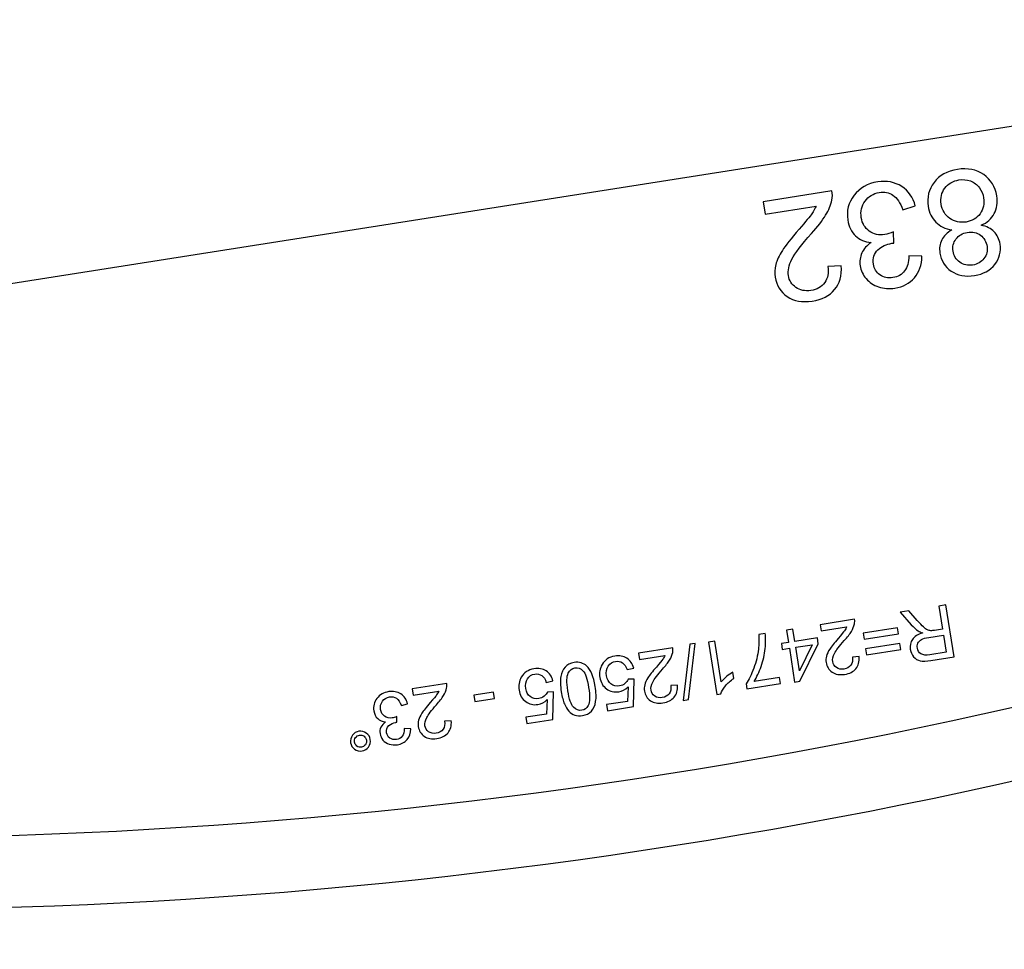
# Model space of a CAD drawing. Extents: x -0.82 to 0.87, y -1.62 to 1.63.
# Drawn here: x 0.03 to 0.07, y -1.28 to -1.23 of the extents above; entities that cross this region are included whole.
import ezdxf
from ezdxf.lldxf.tags import DXFTag

# ---------------------------------------------------------------- set-up
doc = ezdxf.new("R2010")
doc.units = 0
doc.header["$MEASUREMENT"] = 0
doc.layers.add('EBENE_1', color=7, linetype='CONTINUOUS')
tags = doc.linetypes.add('NEW_LINE17', pattern=[0.5, 0.2, -0.3]).pattern_tags.tags
tags[6:7] = [DXFTag(74, 4), DXFTag(75, 0), DXFTag(340, '0'), DXFTag(46, 1.0), DXFTag(50, 0.0), DXFTag(44, 0.0), DXFTag(45, 0.0)]
tags[4:5] = [DXFTag(74, 4), DXFTag(75, 0), DXFTag(340, '0'), DXFTag(46, 1.0), DXFTag(50, 0.0), DXFTag(44, 0.0), DXFTag(45, 0.0)]

msp = doc.modelspace()

# ---------------------------------------------------------------- linework, layer by layer
at = {"layer": 'EBENE_1', "color": 114}
msp.add_open_spline([(-0.736947, 1.572046), (-0.736947, 1.572046), (0.763053, 1.572046), (0.763053, 1.572046), (0.763053, 1.572046), (0.763053, 1.572046), (0.763053, -1.020368), (0.763053, -1.020368), (0.763053, -1.020368), (0.763053, -1.020368), (0.463053, -1.020368), (0.463053, -1.020368), (0.463053, -1.020368), (0.463053, -1.020368), (0.463053, -1.620368), (0.463053, -1.620368), (0.463053, -1.620368), (0.463053, -1.620368), (-0.736947, -1.620368), (-0.736947, -1.620368), (-0.736947, -1.620368), (-0.736947, -1.620368), (-0.736947, -1.020368), (-0.736947, -1.020368), (-0.736947, -1.020368), (-0.736947, -1.020368), (-0.736947, 1.572046), (-0.736947, 1.572046)], degree=3, knots=[0, 0, 0, 0, 0.125, 0.125, 0.125, 0.125, 0.25, 0.25, 0.25, 0.25, 0.375, 0.375, 0.375, 0.375, 0.5, 0.5, 0.5, 0.5, 0.625, 0.625, 0.625, 0.625, 0.75, 0.75, 0.75, 0.75, 1, 1, 1, 1], dxfattribs=at)
at = {"layer": 'EBENE_1', "color": 240, "linetype": 'NEW_LINE17'}
msp.add_open_spline([(-0.140688, -1.369086), (-0.140688, -1.369086), (-0.266928, -1.333031), (-0.266928, -1.333031), (-0.266928, -1.333031), (-0.266928, -1.333031), (-0.393928, -1.252598), (-0.393928, -1.252598), (-0.393928, -1.252598), (-0.393928, -1.252598), (-0.484584, -1.121649), (-0.484584, -1.121649), (-0.484584, -1.121649), (-0.484584, -1.121649), (-0.520928, -0.966848), (-0.520928, -0.966848), (-0.520928, -0.966848), (-0.520928, -0.966848), (-0.559028, -0.861015), (-0.559028, -0.861015), (-0.559028, -0.861015), (-0.559028, -0.861015), (-0.557365, -0.598938), (-0.557365, -0.598938), (-0.557365, -0.598938), (-0.557365, -0.598938), (-0.520928, -0.230248), (-0.520928, -0.230248), (-0.520928, -0.230248), (-0.520928, -0.230248), (-0.510018, 0.021823), (-0.510018, 0.021823), (-0.510018, 0.021823), (-0.510018, 0.021823), (-0.520933, 0.225088), (-0.520933, 0.225088), (-0.520933, 0.225088), (-0.520933, 0.225088), (-0.561145, 0.453435), (-0.561145, 0.453435), (-0.561145, 0.453435), (-0.561145, 0.453435), (-0.609828, 0.739185), (-0.609828, 0.739185), (-0.609828, 0.739185), (-0.609828, 0.739185), (-0.598688, 1.243038), (-0.598688, 1.243038), (-0.598688, 1.243038), (-0.598688, 1.243038), (-0.552678, 1.386885), (-0.552678, 1.386885), (-0.552678, 1.386885), (-0.552678, 1.386885), (-0.455311, 1.439802), (-0.455311, 1.439802), (-0.455311, 1.439802), (-0.455311, 1.439802), (-0.326195, 1.410168), (-0.326195, 1.410168), (-0.326195, 1.410168), (-0.326195, 1.410168), (-0.258462, 1.283168), (-0.258462, 1.283168), (-0.258462, 1.283168), (-0.258462, 1.283168), (-0.283861, 1.041869), (-0.283861, 1.041869), (-0.283861, 1.041869), (-0.283861, 1.041869), (-0.347361, 0.819619), (-0.347361, 0.819619), (-0.347361, 0.819619), (-0.347361, 0.819619), (-0.478595, 0.743418), (-0.478595, 0.743418), (-0.478595, 0.743418), (-0.478595, 0.743418), (-0.383345, 0.533868), (-0.383345, 0.533868), (-0.383345, 0.533868), (-0.383345, 0.533868), (-0.476466, -0.263869), (-0.476466, -0.263869), (-0.476466, -0.263869), (-0.476466, -0.263869), (-0.360082, -0.307436), (-0.360082, -0.307436), (-0.360082, -0.307436), (-0.360082, -0.307436), (-0.402395, -0.628181), (-0.402395, -0.628181), (-0.402395, -0.628181), (-0.402395, -0.628181), (-0.391811, -0.793281), (-0.391811, -0.793281), (-0.391811, -0.793281), (-0.391811, -0.793281), (-0.323957, -1.008476), (-0.323957, -1.008476), (-0.323957, -1.008476), (-0.323957, -1.008476), (-0.196585, -1.160631), (-0.196585, -1.160631), (-0.196585, -1.160631), (-0.196585, -1.160631), (-0.048911, -1.218731), (-0.048911, -1.218731), (-0.048911, -1.218731), (-0.048911, -1.218731), (0.103488, -1.195448), (0.103488, -1.195448), (0.103488, -1.195448), (0.103488, -1.195448), (0.266472, -1.062098), (0.266472, -1.062098), (0.266472, -1.062098), (0.266472, -1.062098), (0.481316, -0.816515), (0.481316, -0.816515)], degree=3, knots=[0, 0, 0, 0, 0.032258, 0.032258, 0.032258, 0.032258, 0.064516, 0.064516, 0.064516, 0.064516, 0.096774, 0.096774, 0.096774, 0.096774, 0.129032, 0.129032, 0.129032, 0.129032, 0.16129, 0.16129, 0.16129, 0.16129, 0.193548, 0.193548, 0.193548, 0.193548, 0.225806, 0.225806, 0.225806, 0.225806, 0.258065, 0.258065, 0.258065, 0.258065, 0.290323, 0.290323, 0.290323, 0.290323, 0.322581, 0.322581, 0.322581, 0.322581, 0.354839, 0.354839, 0.354839, 0.354839, 0.387097, 0.387097, 0.387097, 0.387097, 0.419355, 0.419355, 0.419355, 0.419355, 0.451613, 0.451613, 0.451613, 0.451613, 0.483871, 0.483871, 0.483871, 0.483871, 0.516129, 0.516129, 0.516129, 0.516129, 0.548387, 0.548387, 0.548387, 0.548387, 0.580645, 0.580645, 0.580645, 0.580645, 0.612903, 0.612903, 0.612903, 0.612903, 0.645161, 0.645161, 0.645161, 0.645161, 0.677419, 0.677419, 0.677419, 0.677419, 0.709677, 0.709677, 0.709677, 0.709677, 0.741935, 0.741935, 0.741935, 0.741935, 0.774194, 0.774194, 0.774194, 0.774194, 0.806452, 0.806452, 0.806452, 0.806452, 0.83871, 0.83871, 0.83871, 0.83871, 0.870968, 0.870968, 0.870968, 0.870968, 0.903226, 0.903226, 0.903226, 0.903226, 0.935484, 0.935484, 0.935484, 0.935484, 1, 1, 1, 1], dxfattribs=at)
at = {"layer": 'EBENE_1'}
for points in [[(0.01063, -1.247598), (0.01063, -1.247598), (0.097836, -1.233877), (0.097836, -1.233877)], [(0.009641, -1.270877), (0.042423, -1.27227), (0.075155, -1.26712), (0.105925, -1.255728)], [(0.009497, -1.274274), (0.04273, -1.275686), (0.075912, -1.270465), (0.107106, -1.258916)]]:
    msp.add_open_spline(points, degree=3, dxfattribs=at)
for points, knots in [([(0.07349, -1.242169), (0.073754, -1.242221), (0.07396, -1.242323), (0.074108, -1.242474), (0.074108, -1.242474), (0.074255, -1.242624), (0.074347, -1.242818), (0.074385, -1.243055), (0.074385, -1.243055), (0.074441, -1.243413), (0.07436, -1.243732), (0.074141, -1.244016), (0.074141, -1.244016), (0.073922, -1.2443), (0.073601, -1.244476), (0.073174, -1.244544), (0.073174, -1.244544), (0.072746, -1.244611), (0.072381, -1.244541), (0.07208, -1.244333), (0.07208, -1.244333), (0.07178, -1.244124), (0.071602, -1.243842), (0.071545, -1.243484), (0.071545, -1.243484), (0.07151, -1.243256), (0.071538, -1.243049), (0.07163, -1.242862), (0.07163, -1.242862), (0.071724, -1.242674), (0.071884, -1.242516), (0.072113, -1.242386), (0.072113, -1.242386), (0.071797, -1.242335), (0.071542, -1.242213), (0.07135, -1.242019), (0.07135, -1.242019), (0.071159, -1.241825), (0.071039, -1.241575), (0.070991, -1.241273), (0.070991, -1.241273), (0.070925, -1.240852), (0.071018, -1.240476), (0.071269, -1.240144), (0.071269, -1.240144), (0.071522, -1.239811), (0.07189, -1.239607), (0.072375, -1.239531), (0.072375, -1.239531), (0.07286, -1.239454), (0.073272, -1.239536), (0.073614, -1.239776), (0.073614, -1.239776), (0.073957, -1.240016), (0.074162, -1.240351), (0.074229, -1.240779), (0.074229, -1.240779), (0.074279, -1.241098), (0.07424, -1.241379), (0.074112, -1.24162), (0.074112, -1.24162), (0.073985, -1.241861), (0.073777, -1.242044), (0.07349, -1.242169)], [0, 0, 0, 0, 0.058824, 0.058824, 0.058824, 0.058824, 0.117647, 0.117647, 0.117647, 0.117647, 0.176471, 0.176471, 0.176471, 0.176471, 0.235294, 0.235294, 0.235294, 0.235294, 0.294118, 0.294118, 0.294118, 0.294118, 0.352941, 0.352941, 0.352941, 0.352941, 0.411765, 0.411765, 0.411765, 0.411765, 0.470588, 0.470588, 0.470588, 0.470588, 0.529412, 0.529412, 0.529412, 0.529412, 0.588235, 0.588235, 0.588235, 0.588235, 0.647059, 0.647059, 0.647059, 0.647059, 0.705882, 0.705882, 0.705882, 0.705882, 0.764706, 0.764706, 0.764706, 0.764706, 0.823529, 0.823529, 0.823529, 0.823529, 0.882353, 0.882353, 0.882353, 0.882353, 1, 1, 1, 1]), ([(0.070384, -1.241258), (0.070384, -1.241258), (0.069794, -1.241433), (0.069794, -1.241433), (0.069794, -1.241433), (0.069671, -1.241102), (0.069515, -1.240875), (0.069325, -1.24075), (0.069325, -1.24075), (0.069134, -1.240625), (0.06892, -1.240581), (0.068681, -1.240619), (0.068681, -1.240619), (0.068397, -1.240664), (0.068173, -1.2408), (0.068008, -1.241027), (0.068008, -1.241027), (0.067845, -1.241254), (0.067785, -1.241513), (0.067831, -1.241804), (0.067831, -1.241804), (0.067874, -1.24208), (0.068, -1.242295), (0.068209, -1.242446), (0.068209, -1.242446), (0.068419, -1.242597), (0.068663, -1.242651), (0.068942, -1.242607), (0.068942, -1.242607), (0.069057, -1.242589), (0.069195, -1.242544), (0.069357, -1.242473), (0.069357, -1.242473), (0.069357, -1.242473), (0.069373, -1.243013), (0.069373, -1.243013), (0.069373, -1.243013), (0.069332, -1.243014), (0.0693, -1.243017), (0.069275, -1.243021), (0.069275, -1.243021), (0.069018, -1.243062), (0.068798, -1.243165), (0.068613, -1.243331), (0.068613, -1.243331), (0.068429, -1.243497), (0.068358, -1.243721), (0.068402, -1.244), (0.068402, -1.244), (0.068437, -1.24422), (0.068541, -1.244393), (0.068714, -1.244513), (0.068714, -1.244513), (0.068886, -1.244635), (0.069091, -1.244678), (0.069328, -1.24464), (0.069328, -1.24464), (0.069562, -1.244603), (0.069746, -1.244498), (0.069878, -1.244328), (0.069878, -1.244328), (0.070012, -1.244155), (0.070078, -1.243918), (0.070076, -1.243616), (0.070076, -1.243616), (0.070076, -1.243616), (0.070695, -1.243628), (0.070695, -1.243628), (0.070695, -1.243628), (0.070686, -1.244045), (0.070567, -1.244384), (0.070341, -1.244647), (0.070341, -1.244647), (0.070114, -1.24491), (0.069807, -1.245073), (0.069418, -1.245135), (0.069418, -1.245135), (0.069151, -1.245177), (0.068895, -1.245157), (0.068652, -1.245078), (0.068652, -1.245078), (0.068408, -1.244998), (0.068211, -1.244869), (0.068059, -1.244689), (0.068059, -1.244689), (0.067909, -1.244508), (0.067816, -1.244308), (0.06778, -1.244083), (0.06778, -1.244083), (0.067747, -1.243872), (0.067774, -1.24367), (0.067861, -1.243477), (0.067861, -1.243477), (0.067948, -1.243285), (0.068094, -1.24312), (0.068301, -1.242982), (0.068301, -1.242982), (0.068, -1.242962), (0.067753, -1.242858), (0.067558, -1.242671), (0.067558, -1.242671), (0.067365, -1.242486), (0.067243, -1.242235), (0.067194, -1.241918), (0.067194, -1.241918), (0.067126, -1.241489), (0.067224, -1.241101), (0.067491, -1.240754), (0.067491, -1.240754), (0.067756, -1.240406), (0.068128, -1.240195), (0.068606, -1.24012), (0.068606, -1.24012), (0.069037, -1.240052), (0.069415, -1.240124), (0.06974, -1.240336), (0.06974, -1.240336), (0.070065, -1.240548), (0.07028, -1.240855), (0.070384, -1.241258)], [0, 0, 0, 0, 0.032258, 0.032258, 0.032258, 0.032258, 0.064516, 0.064516, 0.064516, 0.064516, 0.096774, 0.096774, 0.096774, 0.096774, 0.129032, 0.129032, 0.129032, 0.129032, 0.16129, 0.16129, 0.16129, 0.16129, 0.193548, 0.193548, 0.193548, 0.193548, 0.225806, 0.225806, 0.225806, 0.225806, 0.258065, 0.258065, 0.258065, 0.258065, 0.290323, 0.290323, 0.290323, 0.290323, 0.322581, 0.322581, 0.322581, 0.322581, 0.354839, 0.354839, 0.354839, 0.354839, 0.387097, 0.387097, 0.387097, 0.387097, 0.419355, 0.419355, 0.419355, 0.419355, 0.451613, 0.451613, 0.451613, 0.451613, 0.483871, 0.483871, 0.483871, 0.483871, 0.516129, 0.516129, 0.516129, 0.516129, 0.548387, 0.548387, 0.548387, 0.548387, 0.580645, 0.580645, 0.580645, 0.580645, 0.612903, 0.612903, 0.612903, 0.612903, 0.645161, 0.645161, 0.645161, 0.645161, 0.677419, 0.677419, 0.677419, 0.677419, 0.709677, 0.709677, 0.709677, 0.709677, 0.741935, 0.741935, 0.741935, 0.741935, 0.774194, 0.774194, 0.774194, 0.774194, 0.806452, 0.806452, 0.806452, 0.806452, 0.83871, 0.83871, 0.83871, 0.83871, 0.870968, 0.870968, 0.870968, 0.870968, 0.903226, 0.903226, 0.903226, 0.903226, 0.935484, 0.935484, 0.935484, 0.935484, 1, 1, 1, 1]), ([(0.073609, -1.240873), (0.073582, -1.240702), (0.073515, -1.240541), (0.073408, -1.240394), (0.073408, -1.240394), (0.073302, -1.240246), (0.073161, -1.24014), (0.072986, -1.240077), (0.072986, -1.240077), (0.072811, -1.240015), (0.072631, -1.239998), (0.072446, -1.240027), (0.072446, -1.240027), (0.072158, -1.240072), (0.071935, -1.240202), (0.071776, -1.240418), (0.071776, -1.240418), (0.071618, -1.240633), (0.071561, -1.240883), (0.071606, -1.241169), (0.071606, -1.241169), (0.071652, -1.241459), (0.071786, -1.241684), (0.072009, -1.241843), (0.072009, -1.241843), (0.072232, -1.242003), (0.072489, -1.24206), (0.07278, -1.242014), (0.07278, -1.242014), (0.073063, -1.241969), (0.073283, -1.241839), (0.07344, -1.241622), (0.07344, -1.241622), (0.073596, -1.241404), (0.073653, -1.241155), (0.073609, -1.240873)], [0, 0, 0, 0, 0.1, 0.1, 0.1, 0.1, 0.2, 0.2, 0.2, 0.2, 0.3, 0.3, 0.3, 0.3, 0.4, 0.4, 0.4, 0.4, 0.5, 0.5, 0.5, 0.5, 0.6, 0.6, 0.6, 0.6, 0.7, 0.7, 0.7, 0.7, 0.8, 0.8, 0.8, 0.8, 1, 1, 1, 1]), ([(0.06329, -1.241639), (0.06329, -1.241639), (0.063199, -1.24106), (0.063199, -1.24106), (0.063199, -1.24106), (0.063199, -1.24106), (0.066445, -1.240549), (0.066445, -1.240549), (0.066445, -1.240549), (0.066473, -1.240693), (0.066472, -1.240837), (0.066441, -1.240978), (0.066441, -1.240978), (0.066394, -1.241213), (0.066295, -1.241451), (0.066147, -1.241695), (0.066147, -1.241695), (0.065998, -1.241937), (0.065774, -1.242227), (0.065475, -1.242562), (0.065475, -1.242562), (0.06501, -1.243084), (0.064704, -1.243487), (0.064556, -1.243773), (0.064556, -1.243773), (0.064409, -1.244057), (0.064353, -1.244315), (0.064389, -1.244542), (0.064389, -1.244542), (0.064427, -1.244781), (0.064544, -1.244969), (0.06474, -1.245106), (0.06474, -1.245106), (0.064938, -1.245243), (0.065174, -1.24529), (0.065448, -1.245247), (0.065448, -1.245247), (0.065738, -1.245202), (0.065957, -1.245078), (0.066103, -1.244876), (0.066103, -1.244876), (0.066251, -1.244674), (0.066301, -1.244419), (0.066255, -1.244112), (0.066255, -1.244112), (0.066255, -1.244112), (0.066884, -1.244077), (0.066884, -1.244077), (0.066884, -1.244077), (0.066915, -1.244547), (0.06681, -1.244924), (0.066572, -1.24521), (0.066572, -1.24521), (0.066333, -1.245496), (0.065979, -1.245676), (0.065513, -1.245749), (0.065513, -1.245749), (0.065042, -1.245823), (0.064648, -1.24575), (0.064333, -1.245533), (0.064333, -1.245533), (0.064016, -1.245314), (0.063828, -1.245012), (0.063767, -1.244626), (0.063767, -1.244626), (0.063736, -1.244429), (0.063746, -1.24423), (0.063797, -1.244027), (0.063797, -1.244027), (0.063847, -1.243825), (0.06395, -1.243604), (0.064103, -1.243365), (0.064103, -1.243365), (0.064256, -1.243125), (0.064521, -1.242789), (0.064897, -1.242354), (0.064897, -1.242354), (0.06521, -1.241993), (0.06541, -1.241751), (0.065496, -1.241626), (0.065496, -1.241626), (0.065582, -1.241503), (0.065649, -1.241381), (0.065699, -1.24126), (0.065699, -1.24126), (0.065699, -1.24126), (0.06329, -1.241639), (0.06329, -1.241639)], [0, 0, 0, 0, 0.043478, 0.043478, 0.043478, 0.043478, 0.086957, 0.086957, 0.086957, 0.086957, 0.130435, 0.130435, 0.130435, 0.130435, 0.173913, 0.173913, 0.173913, 0.173913, 0.217391, 0.217391, 0.217391, 0.217391, 0.26087, 0.26087, 0.26087, 0.26087, 0.304348, 0.304348, 0.304348, 0.304348, 0.347826, 0.347826, 0.347826, 0.347826, 0.391304, 0.391304, 0.391304, 0.391304, 0.434783, 0.434783, 0.434783, 0.434783, 0.478261, 0.478261, 0.478261, 0.478261, 0.521739, 0.521739, 0.521739, 0.521739, 0.565217, 0.565217, 0.565217, 0.565217, 0.608696, 0.608696, 0.608696, 0.608696, 0.652174, 0.652174, 0.652174, 0.652174, 0.695652, 0.695652, 0.695652, 0.695652, 0.73913, 0.73913, 0.73913, 0.73913, 0.782609, 0.782609, 0.782609, 0.782609, 0.826087, 0.826087, 0.826087, 0.826087, 0.869565, 0.869565, 0.869565, 0.869565, 0.913043, 0.913043, 0.913043, 0.913043, 1, 1, 1, 1]), ([(0.073772, -1.243172), (0.073735, -1.24294), (0.07363, -1.242762), (0.073458, -1.242638), (0.073458, -1.242638), (0.073285, -1.242514), (0.073079, -1.242471), (0.07284, -1.242508), (0.07284, -1.242508), (0.072608, -1.242545), (0.072428, -1.242648), (0.072303, -1.242818), (0.072303, -1.242818), (0.072177, -1.242987), (0.072132, -1.243178), (0.072165, -1.24339), (0.072165, -1.24339), (0.0722, -1.243612), (0.072305, -1.243785), (0.072482, -1.243912), (0.072482, -1.243912), (0.072659, -1.244039), (0.072861, -1.244084), (0.073089, -1.244048), (0.073089, -1.244048), (0.073319, -1.244012), (0.073498, -1.243908), (0.073627, -1.243738), (0.073627, -1.243738), (0.073756, -1.243566), (0.073804, -1.243377), (0.073772, -1.243172)], [0, 0, 0, 0, 0.111111, 0.111111, 0.111111, 0.111111, 0.222222, 0.222222, 0.222222, 0.222222, 0.333333, 0.333333, 0.333333, 0.333333, 0.444444, 0.444444, 0.444444, 0.444444, 0.555556, 0.555556, 0.555556, 0.555556, 0.666667, 0.666667, 0.666667, 0.666667, 0.777778, 0.777778, 0.777778, 0.777778, 1, 1, 1, 1]), ([(0.071826, -1.260103), (0.071826, -1.260103), (0.072212, -1.262559), (0.072212, -1.262559), (0.072212, -1.262559), (0.072212, -1.262559), (0.071124, -1.26273), (0.071124, -1.26273), (0.071124, -1.26273), (0.070905, -1.262764), (0.070735, -1.262768), (0.070614, -1.262742), (0.070614, -1.262742), (0.070494, -1.262716), (0.07039, -1.262652), (0.070305, -1.262552), (0.070305, -1.262552), (0.070219, -1.262451), (0.070166, -1.262332), (0.070144, -1.262197), (0.070144, -1.262197), (0.070117, -1.262023), (0.07015, -1.261868), (0.070244, -1.261731), (0.070244, -1.261731), (0.070338, -1.261593), (0.070501, -1.26149), (0.070731, -1.26142), (0.070731, -1.26142), (0.070638, -1.261393), (0.070567, -1.261362), (0.070516, -1.261329), (0.070516, -1.261329), (0.070407, -1.261257), (0.0703, -1.261162), (0.070195, -1.261045), (0.070195, -1.261045), (0.070195, -1.261045), (0.069662, -1.260444), (0.069662, -1.260444), (0.069662, -1.260444), (0.069662, -1.260444), (0.070071, -1.260379), (0.070071, -1.260379), (0.070071, -1.260379), (0.070071, -1.260379), (0.070476, -1.260839), (0.070476, -1.260839), (0.070476, -1.260839), (0.070594, -1.260971), (0.07069, -1.261072), (0.070764, -1.26114), (0.070764, -1.26114), (0.070838, -1.261209), (0.070901, -1.261255), (0.070955, -1.261278), (0.070955, -1.261278), (0.071008, -1.261302), (0.071061, -1.261316), (0.071113, -1.261321), (0.071113, -1.261321), (0.071152, -1.261322), (0.071212, -1.261317), (0.071296, -1.261304), (0.071296, -1.261304), (0.071296, -1.261304), (0.071673, -1.261245), (0.071673, -1.261245), (0.071673, -1.261245), (0.071673, -1.261245), (0.071501, -1.260154), (0.071501, -1.260154), (0.071501, -1.260154), (0.071501, -1.260154), (0.071826, -1.260103), (0.071826, -1.260103)], [0, 0, 0, 0, 0.05, 0.05, 0.05, 0.05, 0.1, 0.1, 0.1, 0.1, 0.15, 0.15, 0.15, 0.15, 0.2, 0.2, 0.2, 0.2, 0.25, 0.25, 0.25, 0.25, 0.3, 0.3, 0.3, 0.3, 0.35, 0.35, 0.35, 0.35, 0.4, 0.4, 0.4, 0.4, 0.45, 0.45, 0.45, 0.45, 0.5, 0.5, 0.5, 0.5, 0.55, 0.55, 0.55, 0.55, 0.6, 0.6, 0.6, 0.6, 0.65, 0.65, 0.65, 0.65, 0.7, 0.7, 0.7, 0.7, 0.75, 0.75, 0.75, 0.75, 0.8, 0.8, 0.8, 0.8, 0.85, 0.85, 0.85, 0.85, 0.9, 0.9, 0.9, 0.9, 1, 1, 1, 1]), ([(0.065934, -1.261327), (0.065934, -1.261327), (0.065889, -1.261038), (0.065889, -1.261038), (0.065889, -1.261038), (0.065889, -1.261038), (0.067512, -1.260782), (0.067512, -1.260782), (0.067512, -1.260782), (0.067525, -1.260854), (0.067525, -1.260926), (0.06751, -1.260997), (0.06751, -1.260997), (0.067486, -1.261114), (0.067437, -1.261233), (0.067363, -1.261355), (0.067363, -1.261355), (0.067288, -1.261476), (0.067176, -1.261621), (0.067027, -1.261789), (0.067027, -1.261789), (0.066794, -1.26205), (0.066641, -1.262251), (0.066567, -1.262394), (0.066567, -1.262394), (0.066494, -1.262536), (0.066466, -1.262665), (0.066484, -1.262779), (0.066484, -1.262779), (0.066503, -1.262898), (0.066561, -1.262992), (0.066659, -1.263061), (0.066659, -1.263061), (0.066758, -1.263129), (0.066876, -1.263153), (0.067013, -1.263131), (0.067013, -1.263131), (0.067158, -1.263108), (0.067267, -1.263047), (0.067341, -1.262946), (0.067341, -1.262946), (0.067415, -1.262845), (0.067439, -1.262717), (0.067416, -1.262563), (0.067416, -1.262563), (0.067416, -1.262563), (0.067731, -1.262546), (0.067731, -1.262546), (0.067731, -1.262546), (0.067747, -1.262781), (0.067694, -1.26297), (0.067575, -1.263113), (0.067575, -1.263113), (0.067456, -1.263256), (0.067279, -1.263345), (0.067046, -1.263382), (0.067046, -1.263382), (0.06681, -1.263419), (0.066613, -1.263383), (0.066456, -1.263274), (0.066456, -1.263274), (0.066297, -1.263165), (0.066203, -1.263014), (0.066173, -1.26282), (0.066173, -1.26282), (0.066157, -1.262722), (0.066162, -1.262622), (0.066188, -1.262521), (0.066188, -1.262521), (0.066213, -1.26242), (0.066264, -1.262309), (0.066341, -1.26219), (0.066341, -1.26219), (0.066417, -1.26207), (0.06655, -1.261902), (0.066738, -1.261685), (0.066738, -1.261685), (0.066894, -1.261504), (0.066994, -1.261383), (0.067037, -1.261321), (0.067037, -1.261321), (0.06708, -1.261259), (0.067114, -1.261198), (0.067139, -1.261138), (0.067139, -1.261138), (0.067139, -1.261138), (0.065934, -1.261327), (0.065934, -1.261327)], [0, 0, 0, 0, 0.043478, 0.043478, 0.043478, 0.043478, 0.086957, 0.086957, 0.086957, 0.086957, 0.130435, 0.130435, 0.130435, 0.130435, 0.173913, 0.173913, 0.173913, 0.173913, 0.217391, 0.217391, 0.217391, 0.217391, 0.26087, 0.26087, 0.26087, 0.26087, 0.304348, 0.304348, 0.304348, 0.304348, 0.347826, 0.347826, 0.347826, 0.347826, 0.391304, 0.391304, 0.391304, 0.391304, 0.434783, 0.434783, 0.434783, 0.434783, 0.478261, 0.478261, 0.478261, 0.478261, 0.521739, 0.521739, 0.521739, 0.521739, 0.565217, 0.565217, 0.565217, 0.565217, 0.608696, 0.608696, 0.608696, 0.608696, 0.652174, 0.652174, 0.652174, 0.652174, 0.695652, 0.695652, 0.695652, 0.695652, 0.73913, 0.73913, 0.73913, 0.73913, 0.782609, 0.782609, 0.782609, 0.782609, 0.826087, 0.826087, 0.826087, 0.826087, 0.869565, 0.869565, 0.869565, 0.869565, 0.913043, 0.913043, 0.913043, 0.913043, 1, 1, 1, 1]), ([(0.063974, -1.263525), (0.063974, -1.263525), (0.064019, -1.263815), (0.064019, -1.263815), (0.064019, -1.263815), (0.064019, -1.263815), (0.06243, -1.264065), (0.06243, -1.264065), (0.06243, -1.264065), (0.06243, -1.264065), (0.062393, -1.263831), (0.062393, -1.263831), (0.062393, -1.263831), (0.062523, -1.26364), (0.062643, -1.263394), (0.062754, -1.263094), (0.062754, -1.263094), (0.062864, -1.262795), (0.062938, -1.262492), (0.062975, -1.262188), (0.062975, -1.262188), (0.063004, -1.261972), (0.063007, -1.261742), (0.062985, -1.261494), (0.062985, -1.261494), (0.062985, -1.261494), (0.063295, -1.261446), (0.063295, -1.261446), (0.063295, -1.261446), (0.063322, -1.261639), (0.063321, -1.261879), (0.063291, -1.262164), (0.063291, -1.262164), (0.063261, -1.262449), (0.063199, -1.262729), (0.063103, -1.263004), (0.063103, -1.263004), (0.063007, -1.263279), (0.062897, -1.263516), (0.062771, -1.263714), (0.062771, -1.263714), (0.062771, -1.263714), (0.063974, -1.263525), (0.063974, -1.263525)], [0, 0, 0, 0, 0.083333, 0.083333, 0.083333, 0.083333, 0.166667, 0.166667, 0.166667, 0.166667, 0.25, 0.25, 0.25, 0.25, 0.333333, 0.333333, 0.333333, 0.333333, 0.416667, 0.416667, 0.416667, 0.416667, 0.5, 0.5, 0.5, 0.5, 0.583333, 0.583333, 0.583333, 0.583333, 0.666667, 0.666667, 0.666667, 0.666667, 0.75, 0.75, 0.75, 0.75, 0.833333, 0.833333, 0.833333, 0.833333, 1, 1, 1, 1]), ([(0.0646, -1.26124), (0.0646, -1.26124), (0.064692, -1.261828), (0.064692, -1.261828), (0.064692, -1.261828), (0.064692, -1.261828), (0.065757, -1.261661), (0.065757, -1.261661), (0.065757, -1.261661), (0.065757, -1.261661), (0.065801, -1.261937), (0.065801, -1.261937), (0.065801, -1.261937), (0.065801, -1.261937), (0.064931, -1.263704), (0.064931, -1.263704), (0.064931, -1.263704), (0.064931, -1.263704), (0.064684, -1.263743), (0.064684, -1.263743), (0.064684, -1.263743), (0.064684, -1.263743), (0.064434, -1.262152), (0.064434, -1.262152), (0.064434, -1.262152), (0.064434, -1.262152), (0.064102, -1.262204), (0.064102, -1.262204), (0.064102, -1.262204), (0.064102, -1.262204), (0.064059, -1.261928), (0.064059, -1.261928), (0.064059, -1.261928), (0.064059, -1.261928), (0.06439, -1.261875), (0.06439, -1.261875), (0.06439, -1.261875), (0.06439, -1.261875), (0.064298, -1.261288), (0.064298, -1.261288), (0.064298, -1.261288), (0.064298, -1.261288), (0.0646, -1.26124), (0.0646, -1.26124)], [0, 0, 0, 0, 0.083333, 0.083333, 0.083333, 0.083333, 0.166667, 0.166667, 0.166667, 0.166667, 0.25, 0.25, 0.25, 0.25, 0.333333, 0.333333, 0.333333, 0.333333, 0.416667, 0.416667, 0.416667, 0.416667, 0.5, 0.5, 0.5, 0.5, 0.583333, 0.583333, 0.583333, 0.583333, 0.666667, 0.666667, 0.666667, 0.666667, 0.75, 0.75, 0.75, 0.75, 0.833333, 0.833333, 0.833333, 0.833333, 1, 1, 1, 1]), ([(0.067917, -1.261434), (0.067917, -1.261434), (0.069538, -1.261179), (0.069538, -1.261179), (0.069538, -1.261179), (0.069538, -1.261179), (0.069582, -1.261461), (0.069582, -1.261461), (0.069582, -1.261461), (0.069582, -1.261461), (0.067961, -1.261716), (0.067961, -1.261716), (0.067961, -1.261716), (0.067961, -1.261716), (0.067917, -1.261434), (0.067917, -1.261434)], [0, 0, 0, 0, 0.2, 0.2, 0.2, 0.2, 0.4, 0.4, 0.4, 0.4, 0.6, 0.6, 0.6, 0.6, 1, 1, 1, 1]), ([(0.071717, -1.261526), (0.071717, -1.261526), (0.071018, -1.261636), (0.071018, -1.261636), (0.071018, -1.261636), (0.070871, -1.261659), (0.070756, -1.261693), (0.070678, -1.261737), (0.070678, -1.261737), (0.070598, -1.261781), (0.070543, -1.26184), (0.07051, -1.261914), (0.07051, -1.261914), (0.070477, -1.261989), (0.070467, -1.262065), (0.070479, -1.262145), (0.070479, -1.262145), (0.070498, -1.262261), (0.070554, -1.26235), (0.070651, -1.262411), (0.070651, -1.262411), (0.070747, -1.262473), (0.070886, -1.262489), (0.071068, -1.26246), (0.071068, -1.26246), (0.071068, -1.26246), (0.071845, -1.262338), (0.071845, -1.262338), (0.071845, -1.262338), (0.071845, -1.262338), (0.071717, -1.261526), (0.071717, -1.261526)], [0, 0, 0, 0, 0.111111, 0.111111, 0.111111, 0.111111, 0.222222, 0.222222, 0.222222, 0.222222, 0.333333, 0.333333, 0.333333, 0.333333, 0.444444, 0.444444, 0.444444, 0.444444, 0.555556, 0.555556, 0.555556, 0.555556, 0.666667, 0.666667, 0.666667, 0.666667, 0.777778, 0.777778, 0.777778, 0.777778, 1, 1, 1, 1]), ([(0.059979, -1.261925), (0.059979, -1.261925), (0.059666, -1.264575), (0.059666, -1.264575), (0.059666, -1.264575), (0.059666, -1.264575), (0.059425, -1.264613), (0.059425, -1.264613), (0.059425, -1.264613), (0.059425, -1.264613), (0.059736, -1.261963), (0.059736, -1.261963), (0.059736, -1.261963), (0.059736, -1.261963), (0.059979, -1.261925), (0.059979, -1.261925)], [0, 0, 0, 0, 0.2, 0.2, 0.2, 0.2, 0.4, 0.4, 0.4, 0.4, 0.6, 0.6, 0.6, 0.6, 1, 1, 1, 1]), ([(0.060615, -1.261867), (0.060615, -1.261867), (0.060916, -1.26182), (0.060916, -1.26182), (0.060916, -1.26182), (0.060916, -1.26182), (0.061219, -1.263741), (0.061219, -1.263741), (0.061219, -1.263741), (0.06128, -1.26366), (0.061364, -1.263576), (0.061471, -1.263488), (0.061471, -1.263488), (0.061579, -1.2634), (0.061676, -1.263332), (0.061765, -1.263283), (0.061765, -1.263283), (0.061765, -1.263283), (0.06181, -1.263574), (0.06181, -1.263574), (0.06181, -1.263574), (0.061654, -1.26368), (0.061522, -1.263799), (0.061413, -1.263931), (0.061413, -1.263931), (0.061305, -1.264064), (0.061233, -1.264188), (0.061197, -1.264302), (0.061197, -1.264302), (0.061197, -1.264302), (0.061003, -1.264333), (0.061003, -1.264333), (0.061003, -1.264333), (0.061003, -1.264333), (0.060615, -1.261867), (0.060615, -1.261867)], [0, 0, 0, 0, 0.1, 0.1, 0.1, 0.1, 0.2, 0.2, 0.2, 0.2, 0.3, 0.3, 0.3, 0.3, 0.4, 0.4, 0.4, 0.4, 0.5, 0.5, 0.5, 0.5, 0.6, 0.6, 0.6, 0.6, 0.7, 0.7, 0.7, 0.7, 0.8, 0.8, 0.8, 0.8, 1, 1, 1, 1]), ([(0.064736, -1.262105), (0.064736, -1.262105), (0.06491, -1.263211), (0.06491, -1.263211), (0.06491, -1.263211), (0.06491, -1.263211), (0.065504, -1.261984), (0.065504, -1.261984), (0.065504, -1.261984), (0.065504, -1.261984), (0.064736, -1.262105), (0.064736, -1.262105)], [0, 0, 0, 0, 0.25, 0.25, 0.25, 0.25, 0.5, 0.5, 0.5, 0.5, 1, 1, 1, 1]), ([(0.068034, -1.262179), (0.068034, -1.262179), (0.069655, -1.261924), (0.069655, -1.261924), (0.069655, -1.261924), (0.069655, -1.261924), (0.069699, -1.262206), (0.069699, -1.262206), (0.069699, -1.262206), (0.069699, -1.262206), (0.068078, -1.262461), (0.068078, -1.262461), (0.068078, -1.262461), (0.068078, -1.262461), (0.068034, -1.262179), (0.068034, -1.262179)], [0, 0, 0, 0, 0.2, 0.2, 0.2, 0.2, 0.4, 0.4, 0.4, 0.4, 0.6, 0.6, 0.6, 0.6, 1, 1, 1, 1]), ([(0.057083, -1.263082), (0.057083, -1.263082), (0.056771, -1.263159), (0.056771, -1.263159), (0.056771, -1.263159), (0.056723, -1.263008), (0.056651, -1.262901), (0.056553, -1.262837), (0.056553, -1.262837), (0.056455, -1.262773), (0.056346, -1.26275), (0.056226, -1.262769), (0.056226, -1.262769), (0.05608, -1.262792), (0.055966, -1.262866), (0.055883, -1.262991), (0.055883, -1.262991), (0.0558, -1.263116), (0.055773, -1.26327), (0.055801, -1.26345), (0.055801, -1.26345), (0.055828, -1.263622), (0.055897, -1.26375), (0.05601, -1.263834), (0.05601, -1.263834), (0.056122, -1.263919), (0.056256, -1.263949), (0.056413, -1.263924), (0.056413, -1.263924), (0.05651, -1.263909), (0.056594, -1.263872), (0.056665, -1.263816), (0.056665, -1.263816), (0.056737, -1.26376), (0.056789, -1.263693), (0.056822, -1.263616), (0.056822, -1.263616), (0.056822, -1.263616), (0.057111, -1.263608), (0.057111, -1.263608), (0.057111, -1.263608), (0.057111, -1.263608), (0.057072, -1.264906), (0.057072, -1.264906), (0.057072, -1.264906), (0.057072, -1.264906), (0.055851, -1.265098), (0.055851, -1.265098), (0.055851, -1.265098), (0.055851, -1.265098), (0.055805, -1.26481), (0.055805, -1.26481), (0.055805, -1.26481), (0.055805, -1.26481), (0.056785, -1.264656), (0.056785, -1.264656), (0.056785, -1.264656), (0.056785, -1.264656), (0.056814, -1.263976), (0.056814, -1.263976), (0.056814, -1.263976), (0.056683, -1.264102), (0.056536, -1.264177), (0.056374, -1.264203), (0.056374, -1.264203), (0.05616, -1.264237), (0.055967, -1.264191), (0.055796, -1.264065), (0.055796, -1.264065), (0.055626, -1.26394), (0.055522, -1.263761), (0.055485, -1.263527), (0.055485, -1.263527), (0.05545, -1.263305), (0.055485, -1.263103), (0.055589, -1.262921), (0.055589, -1.262921), (0.055715, -1.262697), (0.055915, -1.262564), (0.056187, -1.262521), (0.056187, -1.262521), (0.05641, -1.262486), (0.056602, -1.26252), (0.056763, -1.262623), (0.056763, -1.262623), (0.056924, -1.262726), (0.057031, -1.262879), (0.057083, -1.263082)], [0, 0, 0, 0, 0.043478, 0.043478, 0.043478, 0.043478, 0.086957, 0.086957, 0.086957, 0.086957, 0.130435, 0.130435, 0.130435, 0.130435, 0.173913, 0.173913, 0.173913, 0.173913, 0.217391, 0.217391, 0.217391, 0.217391, 0.26087, 0.26087, 0.26087, 0.26087, 0.304348, 0.304348, 0.304348, 0.304348, 0.347826, 0.347826, 0.347826, 0.347826, 0.391304, 0.391304, 0.391304, 0.391304, 0.434783, 0.434783, 0.434783, 0.434783, 0.478261, 0.478261, 0.478261, 0.478261, 0.521739, 0.521739, 0.521739, 0.521739, 0.565217, 0.565217, 0.565217, 0.565217, 0.608696, 0.608696, 0.608696, 0.608696, 0.652174, 0.652174, 0.652174, 0.652174, 0.695652, 0.695652, 0.695652, 0.695652, 0.73913, 0.73913, 0.73913, 0.73913, 0.782609, 0.782609, 0.782609, 0.782609, 0.826087, 0.826087, 0.826087, 0.826087, 0.869565, 0.869565, 0.869565, 0.869565, 0.913043, 0.913043, 0.913043, 0.913043, 1, 1, 1, 1]), ([(0.057351, -1.262678), (0.057351, -1.262678), (0.057305, -1.262388), (0.057305, -1.262388), (0.057305, -1.262388), (0.057305, -1.262388), (0.058928, -1.262133), (0.058928, -1.262133), (0.058928, -1.262133), (0.058942, -1.262205), (0.058941, -1.262277), (0.058926, -1.262347), (0.058926, -1.262347), (0.058903, -1.262465), (0.058853, -1.262584), (0.058779, -1.262706), (0.058779, -1.262706), (0.058705, -1.262827), (0.058593, -1.262972), (0.058443, -1.263139), (0.058443, -1.263139), (0.058211, -1.2634), (0.058057, -1.263602), (0.057984, -1.263745), (0.057984, -1.263745), (0.05791, -1.263887), (0.057882, -1.264015), (0.0579, -1.264129), (0.0579, -1.264129), (0.057919, -1.264249), (0.057978, -1.264343), (0.058076, -1.264412), (0.058076, -1.264412), (0.058174, -1.26448), (0.058292, -1.264503), (0.05843, -1.264482), (0.05843, -1.264482), (0.058575, -1.264459), (0.058684, -1.264397), (0.058757, -1.264296), (0.058757, -1.264296), (0.058831, -1.264196), (0.058856, -1.264068), (0.058833, -1.263914), (0.058833, -1.263914), (0.058833, -1.263914), (0.059148, -1.263897), (0.059148, -1.263897), (0.059148, -1.263897), (0.059163, -1.264131), (0.059111, -1.26432), (0.058991, -1.264463), (0.058991, -1.264463), (0.058872, -1.264606), (0.058695, -1.264696), (0.058462, -1.264733), (0.058462, -1.264733), (0.058227, -1.26477), (0.05803, -1.264733), (0.057872, -1.264625), (0.057872, -1.264625), (0.057714, -1.264515), (0.05762, -1.264364), (0.057589, -1.264171), (0.057589, -1.264171), (0.057574, -1.264073), (0.057579, -1.263973), (0.057604, -1.263872), (0.057604, -1.263872), (0.057629, -1.263771), (0.057681, -1.26366), (0.057757, -1.263541), (0.057757, -1.263541), (0.057834, -1.263421), (0.057966, -1.263252), (0.058154, -1.263035), (0.058154, -1.263035), (0.058311, -1.262855), (0.058411, -1.262734), (0.058453, -1.262671), (0.058453, -1.262671), (0.058496, -1.262609), (0.05853, -1.262549), (0.058555, -1.262488), (0.058555, -1.262488), (0.058555, -1.262488), (0.057351, -1.262678), (0.057351, -1.262678)], [0, 0, 0, 0, 0.043478, 0.043478, 0.043478, 0.043478, 0.086957, 0.086957, 0.086957, 0.086957, 0.130435, 0.130435, 0.130435, 0.130435, 0.173913, 0.173913, 0.173913, 0.173913, 0.217391, 0.217391, 0.217391, 0.217391, 0.26087, 0.26087, 0.26087, 0.26087, 0.304348, 0.304348, 0.304348, 0.304348, 0.347826, 0.347826, 0.347826, 0.347826, 0.391304, 0.391304, 0.391304, 0.391304, 0.434783, 0.434783, 0.434783, 0.434783, 0.478261, 0.478261, 0.478261, 0.478261, 0.521739, 0.521739, 0.521739, 0.521739, 0.565217, 0.565217, 0.565217, 0.565217, 0.608696, 0.608696, 0.608696, 0.608696, 0.652174, 0.652174, 0.652174, 0.652174, 0.695652, 0.695652, 0.695652, 0.695652, 0.73913, 0.73913, 0.73913, 0.73913, 0.782609, 0.782609, 0.782609, 0.782609, 0.826087, 0.826087, 0.826087, 0.826087, 0.869565, 0.869565, 0.869565, 0.869565, 0.913043, 0.913043, 0.913043, 0.913043, 1, 1, 1, 1]), ([(0.055265, -1.26395), (0.055311, -1.26424), (0.055318, -1.264479), (0.055286, -1.264665), (0.055286, -1.264665), (0.055254, -1.264851), (0.055186, -1.265002), (0.055084, -1.265117), (0.055084, -1.265117), (0.054981, -1.265231), (0.054841, -1.265302), (0.054662, -1.265331), (0.054662, -1.265331), (0.05453, -1.265351), (0.05441, -1.265343), (0.054303, -1.265305), (0.054303, -1.265305), (0.054195, -1.265268), (0.054101, -1.265204), (0.05402, -1.265115), (0.05402, -1.265115), (0.05394, -1.265025), (0.05387, -1.264911), (0.053811, -1.264773), (0.053811, -1.264773), (0.053751, -1.264636), (0.053702, -1.264445), (0.053664, -1.264202), (0.053664, -1.264202), (0.053619, -1.263914), (0.053612, -1.263677), (0.053643, -1.26349), (0.053643, -1.26349), (0.053674, -1.263304), (0.053741, -1.263153), (0.053844, -1.263038), (0.053844, -1.263038), (0.053947, -1.262923), (0.054088, -1.262852), (0.054268, -1.262823), (0.054268, -1.262823), (0.054504, -1.262786), (0.054704, -1.262841), (0.054865, -1.26299), (0.054865, -1.26299), (0.055059, -1.263169), (0.055193, -1.263489), (0.055265, -1.26395)], [0, 0, 0, 0, 0.076923, 0.076923, 0.076923, 0.076923, 0.153846, 0.153846, 0.153846, 0.153846, 0.230769, 0.230769, 0.230769, 0.230769, 0.307692, 0.307692, 0.307692, 0.307692, 0.384615, 0.384615, 0.384615, 0.384615, 0.461538, 0.461538, 0.461538, 0.461538, 0.538462, 0.538462, 0.538462, 0.538462, 0.615385, 0.615385, 0.615385, 0.615385, 0.692308, 0.692308, 0.692308, 0.692308, 0.769231, 0.769231, 0.769231, 0.769231, 0.846154, 0.846154, 0.846154, 0.846154, 1, 1, 1, 1]), ([(0.053268, -1.263682), (0.053268, -1.263682), (0.052956, -1.263759), (0.052956, -1.263759), (0.052956, -1.263759), (0.052908, -1.263608), (0.052836, -1.263501), (0.052738, -1.263437), (0.052738, -1.263437), (0.05264, -1.263373), (0.052531, -1.26335), (0.05241, -1.263369), (0.05241, -1.263369), (0.052265, -1.263392), (0.052151, -1.263466), (0.052068, -1.263591), (0.052068, -1.263591), (0.051985, -1.263717), (0.051957, -1.26387), (0.051986, -1.26405), (0.051986, -1.26405), (0.052013, -1.264223), (0.052082, -1.26435), (0.052194, -1.264435), (0.052194, -1.264435), (0.052307, -1.264519), (0.052441, -1.264549), (0.052597, -1.264524), (0.052597, -1.264524), (0.052695, -1.264509), (0.052779, -1.264473), (0.05285, -1.264417), (0.05285, -1.264417), (0.052921, -1.26436), (0.052974, -1.264293), (0.053007, -1.264216), (0.053007, -1.264216), (0.053007, -1.264216), (0.053296, -1.264208), (0.053296, -1.264208), (0.053296, -1.264208), (0.053296, -1.264208), (0.053256, -1.265507), (0.053256, -1.265507), (0.053256, -1.265507), (0.053256, -1.265507), (0.052035, -1.265699), (0.052035, -1.265699), (0.052035, -1.265699), (0.052035, -1.265699), (0.05199, -1.265411), (0.05199, -1.265411), (0.05199, -1.265411), (0.05199, -1.265411), (0.05297, -1.265256), (0.05297, -1.265256), (0.05297, -1.265256), (0.05297, -1.265256), (0.052999, -1.264576), (0.052999, -1.264576), (0.052999, -1.264576), (0.052867, -1.264702), (0.052721, -1.264778), (0.052559, -1.264803), (0.052559, -1.264803), (0.052344, -1.264837), (0.052152, -1.264791), (0.051981, -1.264666), (0.051981, -1.264666), (0.05181, -1.26454), (0.051707, -1.264361), (0.05167, -1.264128), (0.05167, -1.264128), (0.051635, -1.263905), (0.05167, -1.263703), (0.051774, -1.263521), (0.051774, -1.263521), (0.0519, -1.263298), (0.052099, -1.263164), (0.052372, -1.263122), (0.052372, -1.263122), (0.052595, -1.263086), (0.052787, -1.26312), (0.052948, -1.263223), (0.052948, -1.263223), (0.053109, -1.263326), (0.053216, -1.263479), (0.053268, -1.263682)], [0, 0, 0, 0, 0.043478, 0.043478, 0.043478, 0.043478, 0.086957, 0.086957, 0.086957, 0.086957, 0.130435, 0.130435, 0.130435, 0.130435, 0.173913, 0.173913, 0.173913, 0.173913, 0.217391, 0.217391, 0.217391, 0.217391, 0.26087, 0.26087, 0.26087, 0.26087, 0.304348, 0.304348, 0.304348, 0.304348, 0.347826, 0.347826, 0.347826, 0.347826, 0.391304, 0.391304, 0.391304, 0.391304, 0.434783, 0.434783, 0.434783, 0.434783, 0.478261, 0.478261, 0.478261, 0.478261, 0.521739, 0.521739, 0.521739, 0.521739, 0.565217, 0.565217, 0.565217, 0.565217, 0.608696, 0.608696, 0.608696, 0.608696, 0.652174, 0.652174, 0.652174, 0.652174, 0.695652, 0.695652, 0.695652, 0.695652, 0.73913, 0.73913, 0.73913, 0.73913, 0.782609, 0.782609, 0.782609, 0.782609, 0.826087, 0.826087, 0.826087, 0.826087, 0.869565, 0.869565, 0.869565, 0.869565, 0.913043, 0.913043, 0.913043, 0.913043, 1, 1, 1, 1]), ([(0.054955, -1.263999), (0.054892, -1.263596), (0.054802, -1.263335), (0.054687, -1.263216), (0.054687, -1.263216), (0.054572, -1.263098), (0.054445, -1.263049), (0.054307, -1.263071), (0.054307, -1.263071), (0.054168, -1.263093), (0.054062, -1.263178), (0.053989, -1.263327), (0.053989, -1.263327), (0.053916, -1.263476), (0.053911, -1.263751), (0.053974, -1.264153), (0.053974, -1.264153), (0.054037, -1.264557), (0.054127, -1.264818), (0.054242, -1.264936), (0.054242, -1.264936), (0.054358, -1.265055), (0.054485, -1.265102), (0.054626, -1.26508), (0.054626, -1.26508), (0.054765, -1.265058), (0.054866, -1.264982), (0.05493, -1.264852), (0.05493, -1.264852), (0.05501, -1.264687), (0.055019, -1.264402), (0.054955, -1.263999)], [0, 0, 0, 0, 0.111111, 0.111111, 0.111111, 0.111111, 0.222222, 0.222222, 0.222222, 0.222222, 0.333333, 0.333333, 0.333333, 0.333333, 0.444444, 0.444444, 0.444444, 0.444444, 0.555556, 0.555556, 0.555556, 0.555556, 0.666667, 0.666667, 0.666667, 0.666667, 0.777778, 0.777778, 0.777778, 0.777778, 1, 1, 1, 1]), ([(0.046672, -1.264358), (0.046672, -1.264358), (0.046627, -1.264068), (0.046627, -1.264068), (0.046627, -1.264068), (0.046627, -1.264068), (0.04825, -1.263813), (0.04825, -1.263813), (0.04825, -1.263813), (0.048263, -1.263885), (0.048263, -1.263957), (0.048248, -1.264028), (0.048248, -1.264028), (0.048224, -1.264145), (0.048175, -1.264264), (0.048101, -1.264386), (0.048101, -1.264386), (0.048026, -1.264507), (0.047914, -1.264652), (0.047765, -1.264819), (0.047765, -1.264819), (0.047532, -1.26508), (0.047379, -1.265282), (0.047305, -1.265425), (0.047305, -1.265425), (0.047231, -1.265567), (0.047204, -1.265696), (0.047222, -1.26581), (0.047222, -1.26581), (0.04724, -1.265929), (0.047299, -1.266023), (0.047397, -1.266092), (0.047397, -1.266092), (0.047496, -1.26616), (0.047614, -1.266184), (0.047751, -1.266162), (0.047751, -1.266162), (0.047896, -1.266139), (0.048005, -1.266077), (0.048079, -1.265976), (0.048079, -1.265976), (0.048152, -1.265876), (0.048177, -1.265748), (0.048154, -1.265594), (0.048154, -1.265594), (0.048154, -1.265594), (0.048469, -1.265577), (0.048469, -1.265577), (0.048469, -1.265577), (0.048484, -1.265812), (0.048432, -1.266), (0.048313, -1.266143), (0.048313, -1.266143), (0.048194, -1.266286), (0.048017, -1.266376), (0.047783, -1.266413), (0.047783, -1.266413), (0.047548, -1.26645), (0.047351, -1.266414), (0.047193, -1.266305), (0.047193, -1.266305), (0.047035, -1.266196), (0.046941, -1.266045), (0.046911, -1.265851), (0.046911, -1.265851), (0.046895, -1.265753), (0.0469, -1.265653), (0.046926, -1.265552), (0.046926, -1.265552), (0.046951, -1.265451), (0.047002, -1.26534), (0.047079, -1.265221), (0.047079, -1.265221), (0.047155, -1.265101), (0.047288, -1.264933), (0.047475, -1.264716), (0.047475, -1.264716), (0.047632, -1.264535), (0.047732, -1.264414), (0.047775, -1.264352), (0.047775, -1.264352), (0.047818, -1.26429), (0.047851, -1.264229), (0.047877, -1.264169), (0.047877, -1.264169), (0.047877, -1.264169), (0.046672, -1.264358), (0.046672, -1.264358)], [0, 0, 0, 0, 0.043478, 0.043478, 0.043478, 0.043478, 0.086957, 0.086957, 0.086957, 0.086957, 0.130435, 0.130435, 0.130435, 0.130435, 0.173913, 0.173913, 0.173913, 0.173913, 0.217391, 0.217391, 0.217391, 0.217391, 0.26087, 0.26087, 0.26087, 0.26087, 0.304348, 0.304348, 0.304348, 0.304348, 0.347826, 0.347826, 0.347826, 0.347826, 0.391304, 0.391304, 0.391304, 0.391304, 0.434783, 0.434783, 0.434783, 0.434783, 0.478261, 0.478261, 0.478261, 0.478261, 0.521739, 0.521739, 0.521739, 0.521739, 0.565217, 0.565217, 0.565217, 0.565217, 0.608696, 0.608696, 0.608696, 0.608696, 0.652174, 0.652174, 0.652174, 0.652174, 0.695652, 0.695652, 0.695652, 0.695652, 0.73913, 0.73913, 0.73913, 0.73913, 0.782609, 0.782609, 0.782609, 0.782609, 0.826087, 0.826087, 0.826087, 0.826087, 0.869565, 0.869565, 0.869565, 0.869565, 0.913043, 0.913043, 0.913043, 0.913043, 1, 1, 1, 1]), ([(0.046404, -1.264768), (0.046404, -1.264768), (0.046109, -1.264855), (0.046109, -1.264855), (0.046109, -1.264855), (0.046047, -1.26469), (0.045969, -1.264576), (0.045874, -1.264514), (0.045874, -1.264514), (0.045779, -1.264451), (0.045672, -1.264429), (0.045552, -1.264448), (0.045552, -1.264448), (0.04541, -1.26447), (0.045298, -1.264539), (0.045216, -1.264652), (0.045216, -1.264652), (0.045134, -1.264766), (0.045104, -1.264895), (0.045127, -1.265041), (0.045127, -1.265041), (0.045149, -1.265179), (0.045212, -1.265286), (0.045316, -1.265362), (0.045316, -1.265362), (0.045421, -1.265437), (0.045543, -1.265464), (0.045683, -1.265442), (0.045683, -1.265442), (0.04574, -1.265433), (0.045809, -1.265411), (0.04589, -1.265375), (0.04589, -1.265375), (0.04589, -1.265375), (0.045898, -1.265645), (0.045898, -1.265645), (0.045898, -1.265645), (0.045878, -1.265646), (0.045862, -1.265647), (0.045849, -1.265649), (0.045849, -1.265649), (0.045721, -1.26567), (0.045611, -1.265721), (0.045518, -1.265804), (0.045518, -1.265804), (0.045426, -1.265888), (0.045391, -1.265999), (0.045413, -1.266139), (0.045413, -1.266139), (0.04543, -1.266249), (0.045482, -1.266335), (0.045568, -1.266395), (0.045568, -1.266395), (0.045655, -1.266456), (0.045757, -1.266477), (0.045876, -1.266459), (0.045876, -1.266459), (0.045993, -1.26644), (0.046085, -1.266388), (0.046151, -1.266302), (0.046151, -1.266302), (0.046218, -1.266216), (0.046251, -1.266098), (0.04625, -1.265947), (0.04625, -1.265947), (0.04625, -1.265947), (0.046559, -1.265953), (0.046559, -1.265953), (0.046559, -1.265953), (0.046555, -1.266161), (0.046495, -1.266331), (0.046382, -1.266462), (0.046382, -1.266462), (0.046269, -1.266594), (0.046115, -1.266675), (0.045921, -1.266706), (0.045921, -1.266706), (0.045787, -1.266727), (0.045659, -1.266717), (0.045538, -1.266678), (0.045538, -1.266678), (0.045416, -1.266638), (0.045317, -1.266573), (0.045241, -1.266483), (0.045241, -1.266483), (0.045166, -1.266393), (0.045119, -1.266293), (0.045102, -1.26618), (0.045102, -1.26618), (0.045085, -1.266075), (0.045099, -1.265974), (0.045142, -1.265877), (0.045142, -1.265877), (0.045186, -1.265781), (0.045259, -1.265699), (0.045362, -1.26563), (0.045362, -1.26563), (0.045212, -1.265619), (0.045088, -1.265567), (0.044991, -1.265474), (0.044991, -1.265474), (0.044894, -1.265382), (0.044833, -1.265256), (0.044809, -1.265098), (0.044809, -1.265098), (0.044775, -1.264883), (0.044824, -1.264689), (0.044957, -1.264515), (0.044957, -1.264515), (0.04509, -1.264342), (0.045276, -1.264236), (0.045515, -1.264199), (0.045515, -1.264199), (0.04573, -1.264165), (0.045919, -1.264201), (0.046082, -1.264307), (0.046082, -1.264307), (0.046244, -1.264412), (0.046352, -1.264566), (0.046404, -1.264768)], [0, 0, 0, 0, 0.032258, 0.032258, 0.032258, 0.032258, 0.064516, 0.064516, 0.064516, 0.064516, 0.096774, 0.096774, 0.096774, 0.096774, 0.129032, 0.129032, 0.129032, 0.129032, 0.16129, 0.16129, 0.16129, 0.16129, 0.193548, 0.193548, 0.193548, 0.193548, 0.225806, 0.225806, 0.225806, 0.225806, 0.258065, 0.258065, 0.258065, 0.258065, 0.290323, 0.290323, 0.290323, 0.290323, 0.322581, 0.322581, 0.322581, 0.322581, 0.354839, 0.354839, 0.354839, 0.354839, 0.387097, 0.387097, 0.387097, 0.387097, 0.419355, 0.419355, 0.419355, 0.419355, 0.451613, 0.451613, 0.451613, 0.451613, 0.483871, 0.483871, 0.483871, 0.483871, 0.516129, 0.516129, 0.516129, 0.516129, 0.548387, 0.548387, 0.548387, 0.548387, 0.580645, 0.580645, 0.580645, 0.580645, 0.612903, 0.612903, 0.612903, 0.612903, 0.645161, 0.645161, 0.645161, 0.645161, 0.677419, 0.677419, 0.677419, 0.677419, 0.709677, 0.709677, 0.709677, 0.709677, 0.741935, 0.741935, 0.741935, 0.741935, 0.774194, 0.774194, 0.774194, 0.774194, 0.806452, 0.806452, 0.806452, 0.806452, 0.83871, 0.83871, 0.83871, 0.83871, 0.870968, 0.870968, 0.870968, 0.870968, 0.903226, 0.903226, 0.903226, 0.903226, 0.935484, 0.935484, 0.935484, 0.935484, 1, 1, 1, 1]), ([(0.050456, -1.264221), (0.050456, -1.264221), (0.050504, -1.264524), (0.050504, -1.264524), (0.050504, -1.264524), (0.050504, -1.264524), (0.049577, -1.26467), (0.049577, -1.26467), (0.049577, -1.26467), (0.049577, -1.26467), (0.049529, -1.264367), (0.049529, -1.264367), (0.049529, -1.264367), (0.049529, -1.264367), (0.050456, -1.264221), (0.050456, -1.264221)], [0, 0, 0, 0, 0.2, 0.2, 0.2, 0.2, 0.4, 0.4, 0.4, 0.4, 0.6, 0.6, 0.6, 0.6, 1, 1, 1, 1]), ([(0.044644, -1.266464), (0.044664, -1.266592), (0.044636, -1.266709), (0.044559, -1.266814), (0.044559, -1.266814), (0.044482, -1.266918), (0.04438, -1.266981), (0.044253, -1.267001), (0.044253, -1.267001), (0.044124, -1.267021), (0.044007, -1.266993), (0.043902, -1.266917), (0.043902, -1.266917), (0.043797, -1.266841), (0.043735, -1.266738), (0.043714, -1.26661), (0.043714, -1.26661), (0.043694, -1.266482), (0.043723, -1.266365), (0.043799, -1.26626), (0.043799, -1.26626), (0.043876, -1.266154), (0.043978, -1.266091), (0.044106, -1.266071), (0.044106, -1.266071), (0.044234, -1.266051), (0.04435, -1.266079), (0.044455, -1.266155), (0.044455, -1.266155), (0.044561, -1.266232), (0.044624, -1.266334), (0.044644, -1.266464)], [0, 0, 0, 0, 0.111111, 0.111111, 0.111111, 0.111111, 0.222222, 0.222222, 0.222222, 0.222222, 0.333333, 0.333333, 0.333333, 0.333333, 0.444444, 0.444444, 0.444444, 0.444444, 0.555556, 0.555556, 0.555556, 0.555556, 0.666667, 0.666667, 0.666667, 0.666667, 0.777778, 0.777778, 0.777778, 0.777778, 1, 1, 1, 1]), ([(0.044462, -1.266493), (0.044449, -1.266414), (0.044411, -1.266352), (0.044347, -1.266306), (0.044347, -1.266306), (0.044283, -1.266259), (0.044212, -1.266242), (0.044134, -1.266254), (0.044134, -1.266254), (0.044057, -1.266266), (0.043995, -1.266304), (0.043948, -1.266369), (0.043948, -1.266369), (0.043902, -1.266432), (0.043884, -1.266503), (0.043897, -1.266582), (0.043897, -1.266582), (0.043909, -1.266659), (0.043948, -1.266722), (0.044011, -1.266769), (0.044011, -1.266769), (0.044075, -1.266815), (0.044146, -1.266832), (0.044223, -1.26682), (0.044223, -1.26682), (0.044301, -1.266808), (0.044363, -1.266769), (0.04441, -1.266706), (0.04441, -1.266706), (0.044456, -1.266642), (0.044474, -1.26657), (0.044462, -1.266493)], [0, 0, 0, 0, 0.111111, 0.111111, 0.111111, 0.111111, 0.222222, 0.222222, 0.222222, 0.222222, 0.333333, 0.333333, 0.333333, 0.333333, 0.444444, 0.444444, 0.444444, 0.444444, 0.555556, 0.555556, 0.555556, 0.555556, 0.666667, 0.666667, 0.666667, 0.666667, 0.777778, 0.777778, 0.777778, 0.777778, 1, 1, 1, 1])]:
    msp.add_open_spline(points, degree=3, knots=knots, dxfattribs=at)
at = {"layer": 'EBENE_1', "color": 2}
msp.add_open_spline([(0.366845, -1.255061), (0.366845, -1.255061), (-0.146879, -1.303471), (-0.146879, -1.303471)], degree=3, dxfattribs=at)

doc.saveas('drawing.dxf')
